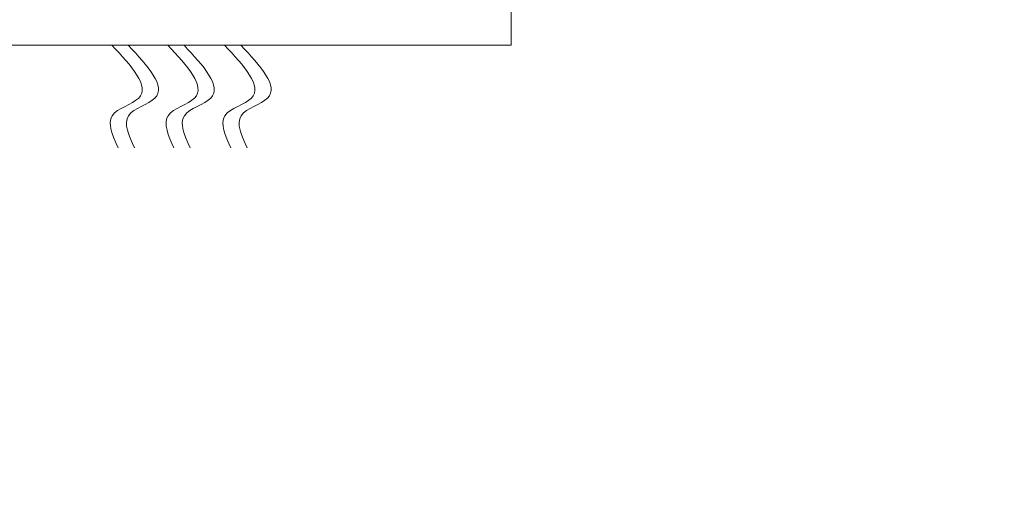
# Model space of a CAD drawing. Extents: x -51 to 58, y -9 to 51.
# Drawn here: x 40 to 47, y -6 to -3 of the extents above; entities that cross this region are included whole.
import ezdxf

# ---------------------------------------------------------------- set-up
doc = ezdxf.new("R2010")
doc.units = 0
doc.header["$MEASUREMENT"] = 0
doc.layers.get('0').update_dxf_attribs({"linetype": 'CONTINUOUS', "lineweight": 15})
doc.layers.get('DEFPOINTS').update_dxf_attribs({"linetype": 'CONTINUOUS'})
doc.layers.add('Text', color=7, linetype='CONTINUOUS', lineweight=15)
doc.styles.add('ROMAND', font='romand.shx', dxfattribs={"oblique": 15})
doc.dimstyles.new('ROMAND', dxfattribs={"dimscale": 4.5, "dimtxt": 0.125, "dimasz": 0.125, "dimexe": 0.0625, "dimexo": 0.0625, "dimgap": 0.0625, "dimtad": 0, "dimtih": 1, "dimtoh": 1, "dimdec": 3, "dimzin": 0, "dimdsep": 46, "dimlunit": 4, "dimtxsty": 'ROMAND', "dimcen": 0, "dimadec": 0, "dimazin": 0, "dimtfac": 1, "dimtdec": 3, "dimtofl": 0, "dimtmove": 0, "dimatfit": 3, "dimfxl": 0, "dimtolj": 1, "dimtzin": 0, "dimarcsym": 0})

# ---------------------------------------------------------------- blocks, each defined once
blk = doc.blocks.new('*D150')
at = {"layer": 'DEFPOINTS', "color": 0}
for p in [(44.5441, -2.0408), (44.8294, -2.0408)]:
    blk.add_point(p, dxfattribs=at)
at = {"layer": 'Text', "color": 0, "lineweight": -2}
blk.add_line((46.0794, -2.0408), (45.4544, -2.0408), dxfattribs=at)
at = {"layer": 'Text', "color": 0}
blk.add_solid([(45.4544, -1.9367), (45.4544, -2.145), (44.8294, -2.0408)], dxfattribs=at)
at = {"layer": 'Text', "color": 0, "insert": (50.2136, -2.0408), "char_height": 0.625, "attachment_point": 5, "style": 'ROMAND'}
blk.add_mtext('\\A1;(4) \\A1;{\\H0.7x;\\S5/16;}"-18x {\\H0.7x;\\S3/4;}" \\PS.S. CUP POINT\\PSET SCREW', dxfattribs=at)

msp = doc.modelspace()

# ---------------------------------------------------------------- linework, layer by layer
for q in [(43.5985, 1.4654), (39.0985, -3.0346)]:
    msp.add_line((43.5985, -3.0346), q)
for points in [[(40.8768, -3.0346), (41.059, -3.3948), (40.8788, -3.5149), (40.9188, -3.735)], [(40.9876, -3.0346), (41.1698, -3.3948), (40.9896, -3.5149), (41.0296, -3.735)], [(41.2576, -3.0346), (41.4398, -3.3948), (41.2596, -3.5149), (41.2996, -3.735)], [(41.3684, -3.0346), (41.5506, -3.3948), (41.3704, -3.5149), (41.4104, -3.735)], [(41.6453, -3.0346), (41.8276, -3.3948), (41.6473, -3.5149), (41.6874, -3.735)], [(41.7561, -3.0346), (41.9383, -3.3948), (41.7581, -3.5149), (41.7982, -3.735)]]:
    msp.add_spline(points, degree=3)

# ---------------------------------------------------------------- dimensions: what is measured, and where the dimension line sits
at = {"layer": 'Text'}
dim = msp.add_diameter_dim_2p(p1=(44.5441, -2.0408), p2=(44.8294, -2.0408), text='(4) \\A1;{\\H0.7x;\\S5/16;}"-18x {\\H0.7x;\\S3/4;}" \\PS.S. CUP POINT\\PSET SCREW', dimstyle='ROMAND', override={"dimscale": 5}, dxfattribs=at)
dim.commit()
dim.dimension.update_dxf_attribs({"geometry": '*D150', "text_midpoint": (50.2136, -2.0408)})

doc.saveas('drawing.dxf')
